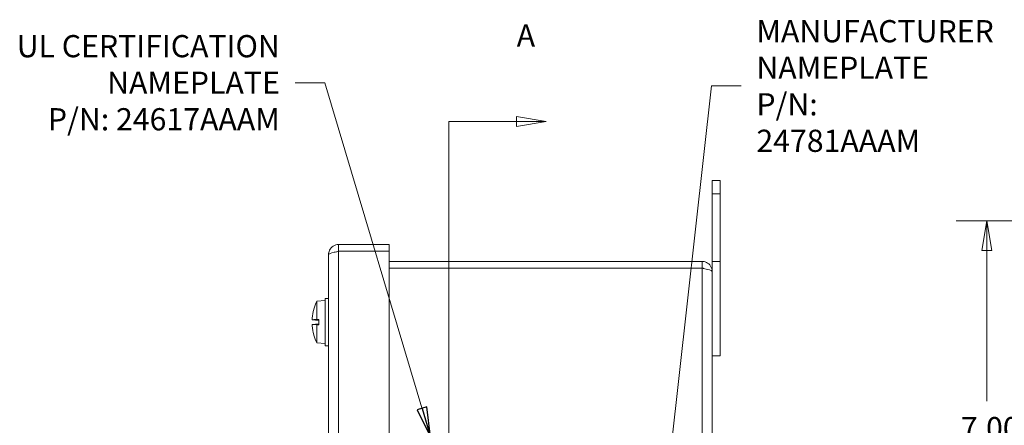
# Model space of a CAD drawing. Units: inches. Extents: x 0.1 to 10.9, y 0.1 to 8.4.
# Drawn here: x 6.4 to 8.4, y 5 to 5.8 of the extents above; entities that cross this region are included whole.
import ezdxf

# ---------------------------------------------------------------- set-up
doc = ezdxf.new("R2010")
doc.units = ezdxf.units.IN
doc.header["$MEASUREMENT"] = 0
for name, color, linetype, lineweight in [('Dimension (ANSI)', 7, 'Continuous', 5), ('Section Line (ANSI)', 7, 'Continuous', 5), ('Symbol (ANSI)', 7, 'Continuous', 5), ('Visible (ANSI)', 7, 'Continuous', 5), ('Visible Narrow (ANSI)', 7, 'Continuous', 5)]:
    doc.layers.add(name, color=color, linetype=linetype, lineweight=lineweight)
doc.styles.add('Drawing Notes Text', font='tahoma.ttf')
doc.styles.add('Note Text (ANSI)', font='tahoma.ttf')
doc.dimstyles.new('Default (ANSI)', dxfattribs={"dimtxt": 0.045, "dimasz": 0.06, "dimexe": 0.0625, "dimexo": 0.001, "dimgap": 0.031, "dimtad": 0, "dimtih": 1, "dimtoh": 1, "dimrnd": 1e-08, "dimzin": 4, "dimdsep": 46, "dimtxsty": 'Note Text (ANSI)', "dimblk": 'Filled-1', "dimcen": 0.09, "dimdle": 0.394, "dimclrd": 256, "dimclre": 256, "dimclrt": 256, "dimadec": 0, "dimazin": 1, "dimtfac": 2.666667, "dimtofl": 0, "dimtmove": 0, "dimatfit": 3, "dimldrblk": 'Filled-1', "dimfxl": 1, "dimtolj": 1, "dimtzin": 4, "dimlwd": -1, "dimlwe": -1, "dimarcsym": 0})
doc.dimstyles.new('Default (ANSI)$7', dxfattribs={"dimtxt": 0.045, "dimasz": 0.06, "dimexe": 0.0625, "dimexo": 0.001, "dimgap": 0.031, "dimtad": 0, "dimtih": 1, "dimtoh": 1, "dimrnd": 1e-08, "dimzin": 4, "dimdsep": 46, "dimtxsty": 'Note Text (ANSI)', "dimblk": 'Filled-1', "dimcen": 0.09, "dimdle": 0.394, "dimclrd": 256, "dimclre": 256, "dimclrt": 256, "dimadec": 0, "dimazin": 1, "dimtfac": 2.666667, "dimtofl": 0, "dimtmove": 0, "dimatfit": 3, "dimldrblk": 'Filled-1', "dimfxl": 1, "dimtolj": 1, "dimtzin": 4, "dimlwd": -1, "dimlwe": -1, "dimarcsym": 0})

# ---------------------------------------------------------------- blocks, each defined once
blk = doc.blocks.new('2dTransSection0')
at = {"layer": 'Section Line (ANSI)', "linetype": 'Continuous'}
for p, q in [((7.2554, 5.6135), (7.2554, 3.6787)), ((7.2554, 5.6135), (7.2554, 5.5979)), ((7.2554, 5.6135), (7.3924, 5.6135)), ((7.4524, 5.6135), (7.3924, 5.6235)), ((7.3924, 5.6235), (7.3924, 5.6035)), ((7.3924, 5.6135), (7.4524, 5.6135)), ((7.3924, 5.6035), (7.4524, 5.6135)), ((7.2554, 3.6943), (7.2554, 3.6787)), ((7.2554, 3.6787), (7.3924, 3.6787)), ((7.4524, 3.6787), (7.3924, 3.6887)), ((7.3924, 3.6887), (7.3924, 3.6687)), ((7.3924, 3.6787), (7.4524, 3.6787)), ((7.3924, 3.6687), (7.4524, 3.6787))]:
    blk.add_line(p, q, dxfattribs=at)
at = {"layer": 'Section Line (ANSI)', "linetype": 'Continuous', "flags": 128}
for points in [[(7.3924, 5.6035), (7.4524, 5.6135), (7.3924, 5.6235), (7.3924, 5.6035)], [(7.3924, 3.6687), (7.4524, 3.6787), (7.3924, 3.6887), (7.3924, 3.6687)]]:
    blk.add_lwpolyline(points, dxfattribs=at)
at = {"layer": 'Section Line (ANSI)'}
for points in [[(7.3924, 5.6035), (7.4524, 5.6135), (7.3924, 5.6235), (7.3924, 5.6035)], [(7.3924, 3.6687), (7.4524, 3.6787), (7.3924, 3.6887), (7.3924, 3.6687)]]:
    blk.add_solid(points, dxfattribs=at)
at = {"layer": 'Section Line (ANSI)', "char_height": 0.045, "attachment_point": 7, "style": 'Drawing Notes Text'}
for insert in [(7.3929, 5.7513), (7.3929, 3.4959)]:
    blk.add_mtext('A', dxfattribs=dict(at, insert=insert))
blk = doc.blocks.new('Filled-1')
at = {"color": 0}
for p, q in [((0, 0), (-1, 0.167)), ((-1, 0.167), (-1, -0.167)), ((-1, 0), (0, 0)), ((-1, -0.167), (0, 0))]:
    blk.add_line(p, q, dxfattribs=at)
at = {"color": 0, "flags": 128}
blk.add_lwpolyline([(-1, -0.167), (0, 0), (-1, 0.167), (-1, -0.167)], dxfattribs=at)
at = {"color": 0}
blk.add_solid([(-1, -0.167), (0, 0), (-1, 0.167), (-1, -0.167)], dxfattribs=at)
blk = doc.blocks.new('*D27')
at = {"layer": 'Defpoints', "color": 0, "transparency": 16777216}
for p in [(8.7316, 5.4117), (8.3462, 3.8805), (8.7316, 3.8805)]:
    blk.add_point(p, dxfattribs=at)
at = {"layer": 'Dimension (ANSI)', "transparency": 16777216}
for p, q in [((8.7306, 5.4117), (8.2837, 5.4117)), ((8.3462, 5.3517), (8.3462, 5.0466)), ((8.3462, 3.9405), (8.3462, 4.7867)), ((8.7306, 3.8805), (8.2837, 3.8805))]:
    blk.add_line(p, q, dxfattribs=at)
at = {"layer": 'Dimension (ANSI)', "transparency": 16777216, "xscale": 0.0599999986588955, "yscale": 0.0599999986588955, "zscale": 0.0599999986588955}
for p, rotation in [((8.3462, 5.4117), 90), ((8.3462, 3.8805), 270)]:
    blk.add_blockref('Filled-1', p, dxfattribs=dict(at, rotation=rotation))
at = {"layer": 'Dimension (ANSI)', "color": 18, "transparency": 16777216, "insert": (8.3462, 4.9166), "char_height": 0.045, "attachment_point": 5, "style": 'Note Text (ANSI)'}
blk.add_mtext('\\A1; \\A1;7.00\\P[178]{\\PTYP.}', dxfattribs=at)

msp = doc.modelspace()

# ---------------------------------------------------------------- linework, layer by layer
at = {"layer": 'Visible (ANSI)'}
for p, q in [((7.805335, 5.493734), (7.789148, 5.493734)), ((7.789148, 5.466391), (7.789148, 5.493734)), ((7.805335, 5.493734), (7.805335, 5.466391)), ((7.789148, 5.466391), (7.789148, 5.329672)), ((7.805335, 5.329672), (7.805335, 5.466391)), ((7.13432, 5.363852), (7.031671, 5.363852)), ((7.031671, 5.350289), (7.031671, 5.363852)), ((7.13432, 5.350289), (7.13432, 5.363852)), ((7.011273, 3.948703), (7.011273, 5.343453)), ((7.031671, 5.350289), (7.13432, 5.350289)), ((7.031671, 5.350134), (7.13432, 5.350134)), ((7.13432, 5.350134), (7.13432, 3.942022)), ((7.768749, 5.329672), (7.13432, 5.329672)), ((7.768749, 5.316109), (7.13432, 5.316109)), ((7.13432, 5.315955), (7.768749, 5.315955)), ((7.768749, 5.316109), (7.768749, 5.329672)), ((7.789148, 5.329672), (7.789148, 5.158883)), ((7.805335, 5.329672), (7.789148, 5.329672)), ((7.805335, 5.138266), (7.805335, 5.329672)), ((7.00471, 5.158773), (7.00471, 5.254477)), ((7.011273, 5.254477), (7.00471, 5.254477)), ((6.981399, 5.232246), (6.981399, 5.23208)), ((6.987648, 5.248773), (7.00471, 5.250266)), ((6.987648, 5.211961), (6.987648, 5.248773)), ((6.978235, 5.211196), (6.991476, 5.210037)), ((6.981825, 5.211362), (6.98113, 5.21144)), ((6.981449, 5.211595), (6.991476, 5.211595)), ((6.982538, 5.211282), (6.991476, 5.210369)), ((6.982538, 5.211282), (6.991476, 5.211282)), ((6.987648, 5.211961), (6.991476, 5.211968)), ((6.991476, 5.201282), (6.991476, 5.211968)), ((6.978235, 5.202054), (6.991476, 5.203213)), ((6.98113, 5.20181), (6.981825, 5.201888)), ((6.981449, 5.201655), (6.991476, 5.201655)), ((6.991476, 5.202881), (6.982538, 5.201968)), ((6.982538, 5.201968), (6.991476, 5.201968)), ((6.991476, 5.201282), (6.987648, 5.201289)), ((6.987648, 5.164477), (6.987648, 5.201289)), ((6.981399, 5.18117), (6.981399, 5.181004)), ((6.987648, 5.164477), (7.00471, 5.162984)), ((7.011273, 5.158773), (7.00471, 5.158773)), ((7.789148, 5.158883), (7.789148, 4.133273)), ((7.805335, 5.138266), (7.789148, 5.138266))]:
    msp.add_line(p, q, dxfattribs=at)
for centre, radius, start, end in [((6.983455, 5.232246), 0.002056, 164.02588, 180), ((7.072958, 5.206625), 0.095154, 153.708102, 164.02588), ((6.983455, 5.181004), 0.002056, 180, 195.97412), ((7.072958, 5.206625), 0.095154, 195.97412, 206.291898)]:
    msp.add_arc(centre, radius, start, end, dxfattribs=at)
for centre, major_axis, ratio, start_param, end_param in [((7.072615, 5.206742), (0.030778, 0.089952), 0.99574825, 1.62617474, 1.81713387), ((7.072615, 5.202703), (-0.09471, 0.00829), 0.02982112, 6.02403137, 6.20115319), ((7.072958, 5.208059), (-0.095143, 0), 0.13578056, 6.00590606, 6.01841994), ((7.072958, 5.211016), (-0.095052, 0), 0.02254301, 5.82646938, 6.00926758), ((7.072615, 5.210547), (-0.09471, -0.00829), 0.02982112, 0.08203211, 0.25915393), ((7.072615, 5.206508), (-0.030778, 0.089952), 0.99574825, 1.32445879, 1.51541792), ((7.072958, 5.205191), (-0.095143, 0), 0.13578056, 0.26476537, 0.27727924), ((7.072958, 5.202234), (-0.095052, 0), 0.02254301, 0.27391772, 0.45671593)]:
    msp.add_ellipse(centre, major_axis=major_axis, ratio=ratio, start_param=start_param, end_param=end_param, dxfattribs=at)
for points, knots in [([(7.031671, 5.363852), (7.023997, 5.363852), (7.016517, 5.359117), (7.013234, 5.35218), (7.011948, 5.349463), (7.011273, 5.346459), (7.011273, 5.343453)], [0, 0, 0, 0, 1.12870504, 1.12870504, 1.12870504, 1.57079633, 1.57079633, 1.57079633, 1.57079633]), ([(7.011273, 5.343453), (7.011273, 5.345053), (7.016007, 5.346654), (7.022944, 5.348254), (7.025661, 5.348881), (7.028665, 5.349508), (7.031671, 5.350134)], [0, 0, 0, 0, 1.12870504, 1.12870504, 1.12870504, 1.57079633, 1.57079633, 1.57079633, 1.57079633]), ([(7.028419, 5.349406), (7.029231, 5.349876), (7.030134, 5.350181), (7.031075, 5.350263), (7.031273, 5.35028), (7.031472, 5.350289), (7.031671, 5.350289)], [1.068716867, 1.068716867, 1.068716867, 1.068716867, 1.483474788, 1.483474788, 1.483474788, 1.570796327, 1.570796327, 1.570796327, 1.570796327]), ([(7.789148, 5.309273), (7.789148, 5.316948), (7.784413, 5.324427), (7.777476, 5.327711), (7.774759, 5.328997), (7.771755, 5.329672), (7.768749, 5.329672)], [0, 0, 0, 0, 1.12870504, 1.12870504, 1.12870504, 1.57079633, 1.57079633, 1.57079633, 1.57079633]), ([(7.772002, 5.315227), (7.77119, 5.315696), (7.770287, 5.316001), (7.769346, 5.316083), (7.769147, 5.316101), (7.768948, 5.316109), (7.768749, 5.316109)], [1.068716867, 1.068716867, 1.068716867, 1.068716867, 1.483474788, 1.483474788, 1.483474788, 1.570796327, 1.570796327, 1.570796327, 1.570796327]), ([(7.768749, 5.315955), (7.776424, 5.314354), (7.783903, 5.312754), (7.787187, 5.311154), (7.788473, 5.310527), (7.789148, 5.3099), (7.789148, 5.309273)], [0, 0, 0, 0, 1.12870504, 1.12870504, 1.12870504, 1.57079633, 1.57079633, 1.57079633, 1.57079633]), ([(6.978243, 5.211196), (6.978209, 5.211187), (6.978179, 5.211257), (6.978138, 5.211566), (6.978127, 5.211805), (6.978124, 5.212362), (6.978132, 5.212717), (6.978168, 5.213502), (6.978195, 5.213931), (6.978232, 5.214399), (6.978238, 5.214464), (6.978243, 5.214529)], [0, 0, 0, 0, 0.0141482999, 0.0141482999, 0.0282965998, 0.0282965998, 0.04243521, 0.04243521, 0.0565738203, 0.0565738203, 0.0588097564, 0.0588097564, 0.0588097564, 0.0588097564]), ([(6.982538, 5.211282), (6.982342, 5.211295), (6.982148, 5.211315), (6.981941, 5.211343), (6.981881, 5.211352), (6.981825, 5.211362)], [0.0812370833, 0.0812370833, 0.0812370833, 0.0812370833, 0.0884538682, 0.0884538682, 0.0914229835, 0.0914229835, 0.0914229835, 0.0914229835]), ([(6.978243, 5.198721), (6.978209, 5.199125), (6.978179, 5.19956), (6.978138, 5.200364), (6.978127, 5.200735), (6.978124, 5.201326), (6.978132, 5.201586), (6.978168, 5.201941), (6.978195, 5.202037), (6.978232, 5.202055), (6.978238, 5.202055), (6.978243, 5.202054)], [0, 0, 0, 0, 0.0141482999, 0.0141482999, 0.0282965998, 0.0282965998, 0.04243521, 0.04243521, 0.0565738203, 0.0565738203, 0.0588097564, 0.0588097564, 0.0588097564, 0.0588097564]), ([(6.981825, 5.201888), (6.981881, 5.201898), (6.981941, 5.201907), (6.982148, 5.201935), (6.982342, 5.201955), (6.982538, 5.201968)], [0.0501285926, 0.0501285926, 0.0501285926, 0.0501285926, 0.0530977069, 0.0530977069, 0.0603144918, 0.0603144918, 0.0603144918, 0.0603144918])]:
    msp.add_open_spline(points, degree=3, knots=knots, dxfattribs=at)
at = {"layer": 'Visible Narrow (ANSI)'}
for p, q in [((7.805335, 5.466391), (7.789148, 5.466391)), ((7.031671, 5.350134), (7.031671, 3.942022)), ((7.768749, 3.976202), (7.768749, 5.315955)), ((6.981478, 5.232812), (6.981478, 5.232364)), ((6.978243, 5.211196), (6.991476, 5.210039)), ((6.978243, 5.202054), (6.991476, 5.203211)), ((6.981478, 5.180886), (6.981478, 5.180438))]:
    msp.add_line(p, q, dxfattribs=at)

# ---------------------------------------------------------------- block references
at = {"layer": 'Section Line (ANSI)'}
msp.add_blockref('2dTransSection0', (0, 0), dxfattribs=at)

# ---------------------------------------------------------------- texts
at = {"layer": 'Symbol (ANSI)', "char_height": 0.045, "line_spacing_factor": 0.987884, "style": 'Note Text (ANSI)'}
for s, insert, width, attachment_point in [('{\\A1;MANUFACTURER\\PNAMEPLATE\\PP/N: 24781AAAM}', (7.878901, 5.685403), 0.46823335, 4), ('{\\A1;UL CERTIFICATION\\PNAMEPLATE\\PP/N: 24617AAAM}', (6.912644, 5.692049), 0.53416528, 6)]:
    msp.add_mtext(s, dxfattribs=dict(at, insert=insert, width=width, attachment_point=attachment_point))

# ---------------------------------------------------------------- dimensions: what is measured, and where the dimension line sits
at = {"layer": 'Dimension (ANSI)'}
dim = msp.add_linear_dim(base=(8.346222, 3.880453), p1=(8.731641, 5.411703), p2=(8.731641, 3.880453), angle=90, text=' \\A1;<>\\X[178]{\\PTYP.}', dimstyle='Default (ANSI)', override={"dimlfac": 4.571429, "dimpost": '\\X', "dimclrt": 18, "dimatfit": 1}, dxfattribs=at)
dim.commit()
dim.dimension.update_dxf_attribs({"geometry": '*D27', "text_midpoint": (8.346222, 4.916645), "dimtype": 160})

# ---------------------------------------------------------------- leaders
at = {"layer": 'Symbol (ANSI)', "annotation_type": 0, "has_hookline": 1}
for points, hookline_direction, text_width in [([(7.218101, 4.974203), (7.003644, 5.692049), (6.943644, 5.692049)], 1, 0.525675), ([(7.693445, 4.837484), (7.787901, 5.685403), (7.847901, 5.685403)], 0, 0.459157)]:
    msp.add_leader(points, dimstyle='Default (ANSI)$7', override={"dimtad": 0}, dxfattribs=dict(at, hookline_direction=hookline_direction, text_width=text_width))

doc.saveas('drawing.dxf')
